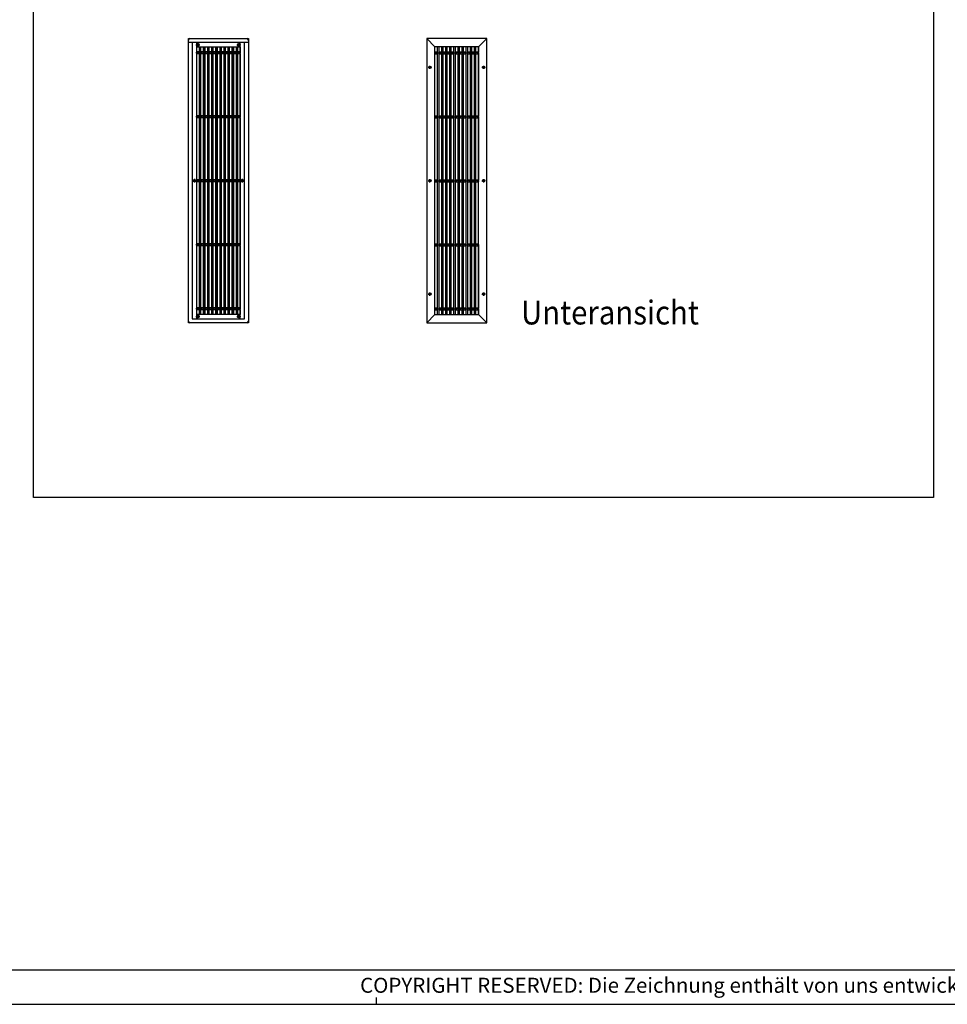
# Model space of a CAD drawing. Units: millimetres. Extents: x -6998 to 7852, y -7900 to 2600.
# Drawn here: x -3054 to 340, y -7900 to -4297 of the extents above; entities that cross this region are included whole.
import ezdxf

# ---------------------------------------------------------------- set-up
doc = ezdxf.new("R2010")
doc.units = ezdxf.units.MM
doc.linetypes.add('DOT_CENTER', pattern=[14, 12, -1, 0, -1])
doc.layers.add('1', color=7, linetype='Continuous')
doc.styles.add('CONVERTER_11', font='txt.shx', dxfattribs={"width": 0.81})
doc.styles.add('CONVERTER_12', font='txt.shx', dxfattribs={"width": 0.9})

# ---------------------------------------------------------------- blocks, each defined once
blk = doc.blocks.new('KOPF_SAP', base_point=(34.78, -582.08))
at = {"layer": '1', "color": 7, "linetype": 'Continuous'}
blk.add_line((34.78, -582.08), (-534.22, -582.08), dxfattribs=at)
at = {"layer": '1', "color": 2, "linetype": 'Continuous'}
for p, q in [((-344.22, -587.08), (-344.22, -586.08)), ((-554.22, -587.08), (39.78, -587.08))]:
    blk.add_line(p, q, dxfattribs=at)
at = {"layer": '1', "color": 2, "insert": (-162.72, -584.58), "char_height": 2.2, "attachment_point": 5, "line_spacing_factor": 1.320528, "style": 'CONVERTER_11'}
blk.add_mtext('COPYRIGHT RESERVED: Die Zeichnung enthält von uns entwickeltes, geschütztes Know-How, das nicht ohne unsere schriftliche Zustimmung Dritten, insbesondere Mitbewerbern, zugänglich gemacht werden darf. Zuwiderhandlungen verpflichten zu Schadenersatz.', dxfattribs=at)

msp = doc.modelspace()

# ---------------------------------------------------------------- linework, layer by layer
at = {"color": 1, "linetype": 'Continuous'}
for p, q in [((-2436.81, -4366.3), (-2437.11, -4366)), ((-2436.41, -4366.7), (-2436.81, -4366.3)), ((-2436.11, -4367), (-2436.41, -4366.7)), ((-2436.11, -4367), (-2434.43, -4367)), ((-2436.11, -4368.68), (-2436.11, -4367)), ((-2436.11, -4367), (-2435.81, -4367.3)), ((-2435.35, -4367.76), (-2435.81, -4367.3)), ((-2407.11, -4380.5), (-2407.11, -5376)), ((-2407.11, -4388), (-2407.11, -4388.5)), ((-2407.11, -4396), (-2247.11, -4396)), ((-2247.38, -4396), (-2247.38, -4414)), ((-2247.11, -5359), (-2247.11, -4380.5)), ((-2219.79, -4367), (-2218.11, -4367)), ((-2218.87, -4367.76), (-2218.41, -4367.3)), ((-2218.11, -4367), (-2218.41, -4367.3)), ((-2218.11, -4367), (-2217.81, -4366.7)), ((-2218.11, -4367), (-2218.11, -4368.68)), ((-2217.81, -4366.7), (-2217.41, -4366.3)), ((-2217.41, -4366.3), (-2217.11, -4366)), ((-1375.13, -5376), (-1375.13, -4396)), ((-2247.38, -4422), (-2247.38, -4648.25)), ((-1555.43, -4471.3), (-1555.43, -4470.7)), ((-1554.84, -4471.3), (-1555.43, -4471.3)), ((-1553.66, -4468.93), (-1553.06, -4468.93)), ((-1553.66, -4469.52), (-1553.66, -4468.93)), ((-1553.06, -4473.07), (-1553.66, -4473.07)), ((-1553.06, -4472.48), (-1553.06, -4473.07)), ((-1551.88, -4470.7), (-1551.29, -4470.7)), ((-1551.29, -4470.7), (-1551.29, -4471.3)), ((-1358.43, -4471.3), (-1358.43, -4470.7)), ((-1357.84, -4471.3), (-1358.43, -4471.3)), ((-1356.66, -4468.93), (-1356.06, -4468.93)), ((-1356.66, -4469.52), (-1356.66, -4468.93)), ((-1356.06, -4473.07), (-1356.66, -4473.07)), ((-1356.06, -4472.48), (-1356.06, -4473.07)), ((-1354.88, -4470.7), (-1354.29, -4470.7)), ((-1354.29, -4470.7), (-1354.29, -4471.3)), ((-2247.38, -4656.25), (-2247.38, -4882.5)), ((-2247.38, -4890.5), (-2247.38, -5116.75)), ((-1555.43, -4886.3), (-1555.43, -4885.7)), ((-1554.84, -4886.3), (-1555.43, -4886.3)), ((-1553.66, -4883.93), (-1553.06, -4883.93)), ((-1553.66, -4884.52), (-1553.66, -4883.93)), ((-1553.06, -4888.07), (-1553.66, -4888.07)), ((-1553.06, -4887.48), (-1553.06, -4888.07)), ((-1551.88, -4885.7), (-1551.29, -4885.7)), ((-1551.29, -4885.7), (-1551.29, -4886.3)), ((-1358.43, -4886.3), (-1358.43, -4885.7)), ((-1357.84, -4886.3), (-1358.43, -4886.3)), ((-1356.66, -4884.52), (-1356.66, -4883.93)), ((-1356.66, -4883.93), (-1356.06, -4883.93)), ((-1356.06, -4888.07), (-1356.66, -4888.07)), ((-1356.06, -4887.48), (-1356.06, -4888.07)), ((-1354.88, -4885.7), (-1354.29, -4885.7)), ((-1354.29, -4885.7), (-1354.29, -4886.3)), ((-2247.38, -5124.75), (-2247.38, -5351)), ((-1555.43, -5301.3), (-1555.43, -5300.7)), ((-1554.84, -5301.3), (-1555.43, -5301.3)), ((-1553.66, -5298.93), (-1553.06, -5298.93)), ((-1553.66, -5299.52), (-1553.66, -5298.93)), ((-1553.06, -5303.07), (-1553.66, -5303.07)), ((-1553.06, -5302.48), (-1553.06, -5303.07)), ((-1551.88, -5300.7), (-1551.29, -5300.7)), ((-1551.29, -5300.7), (-1551.29, -5301.3)), ((-1358.43, -5301.3), (-1358.43, -5300.7)), ((-1357.84, -5301.3), (-1358.43, -5301.3)), ((-1356.66, -5298.93), (-1356.06, -5298.93)), ((-1356.66, -5299.52), (-1356.66, -5298.93)), ((-1356.06, -5303.07), (-1356.66, -5303.07)), ((-1356.06, -5302.48), (-1356.06, -5303.07)), ((-1354.88, -5300.7), (-1354.29, -5300.7)), ((-1354.29, -5300.7), (-1354.29, -5301.3)), ((-2247.38, -5359), (-2247.38, -5376)), ((-2247.11, -5376), (-2247.11, -5359)), ((-2436.11, -5405), (-2436.41, -5405.3)), ((-2436.11, -5405), (-2436.11, -5403.32)), ((-2436.11, -5405), (-2435.81, -5404.7)), ((-2434.43, -5405), (-2436.11, -5405)), ((-2435.35, -5404.24), (-2435.81, -5404.7)), ((-2407.11, -5376), (-2407.11, -5391.5)), ((-2247.11, -5376), (-2407.11, -5376)), ((-2407.11, -5383.5), (-2407.11, -5385)), ((-2247.11, -5383.5), (-2247.11, -5376)), ((-2247.11, -5388.4), (-2247.11, -5383.5)), ((-2247.11, -5390), (-2247.11, -5388.4)), ((-2247.11, -5391.5), (-2247.11, -5390)), ((-2218.11, -5405), (-2219.79, -5405)), ((-2218.87, -5404.24), (-2218.41, -5404.7)), ((-2218.11, -5405), (-2218.41, -5404.7)), ((-2218.11, -5403.32), (-2218.11, -5405)), ((-2218.11, -5405), (-2217.81, -5405.3)), ((-2436.81, -5405.7), (-2437.11, -5406)), ((-2436.41, -5405.3), (-2436.81, -5405.7)), ((-2217.81, -5405.3), (-2217.41, -5405.7)), ((-2217.41, -5405.7), (-2217.11, -5406))]:
    msp.add_line(p, q, dxfattribs=at)
at = {"color": 3, "linetype": 'Continuous'}
for p, q in [((-2437.11, -4366), (-2217.11, -4366)), ((-2437.11, -5406), (-2437.11, -4366)), ((-2217.11, -4366), (-2217.11, -5406)), ((-1564.86, -4366), (-1564.86, -5406)), ((-1344.86, -4366), (-1564.86, -4366)), ((-1534.86, -4396), (-1564.86, -4366)), ((-1374.86, -4396), (-1344.86, -4366)), ((-1344.86, -5406), (-1344.86, -4366)), ((-1534.86, -5376), (-1564.86, -5406)), ((-1374.86, -5376), (-1344.86, -5406)), ((-2217.11, -5406), (-2437.11, -5406)), ((-1564.86, -5406), (-1344.86, -5406))]:
    msp.add_line(p, q, dxfattribs=at)
at = {"color": 2, "linetype": 'Continuous'}
for p, q in [((-2217.11, -4380.5), (-2437.11, -4380.5)), ((-2422.61, -4380.5), (-2422.61, -5391.5)), ((-2231.61, -5391.5), (-2231.61, -4380.5)), ((-1534.86, -4396), (-1535.16, -4395.7)), ((-1534.86, -4414), (-1534.86, -4396)), ((-1525.13, -4396), (-1534.86, -4396)), ((-1519.86, -4396), (-1525.13, -4396)), ((-1510.13, -4396), (-1519.86, -4396)), ((-1504.86, -4396), (-1510.13, -4396)), ((-1495.13, -4396), (-1504.86, -4396)), ((-1489.86, -4396), (-1495.13, -4396)), ((-1480.13, -4396), (-1489.86, -4396)), ((-1474.86, -4396), (-1480.13, -4396)), ((-1465.13, -4396), (-1474.86, -4396)), ((-1459.86, -4396), (-1465.13, -4396)), ((-1450.13, -4396), (-1459.86, -4396)), ((-1444.86, -4396), (-1450.13, -4396)), ((-1435.13, -4396), (-1444.86, -4396)), ((-1429.86, -4396), (-1435.13, -4396)), ((-1420.13, -4396), (-1429.86, -4396)), ((-1414.86, -4396), (-1420.13, -4396)), ((-1405.13, -4396), (-1414.86, -4396)), ((-1399.86, -4396), (-1405.13, -4396)), ((-1390.13, -4396), (-1399.86, -4396)), ((-1384.86, -4396), (-1390.13, -4396)), ((-1375.13, -4396), (-1384.86, -4396)), ((-1374.86, -4396), (-1375.13, -4396)), ((-1374.86, -4396), (-1374.56, -4395.7)), ((-1374.86, -4396), (-1374.86, -4414)), ((-1534.86, -4422), (-1534.86, -4414)), ((-1534.86, -5376), (-1534.86, -4422)), ((-1374.86, -4422), (-1374.86, -4414)), ((-1374.86, -4422), (-1374.86, -4648.25)), ((-1374.86, -4656.25), (-1374.86, -4648.25)), ((-1374.86, -4656.25), (-1374.86, -4882.5)), ((-1374.86, -5124.75), (-1374.86, -4882.5)), ((-1374.86, -5124.75), (-1374.86, -5351)), ((-1374.86, -5359), (-1374.86, -5351)), ((-1374.86, -5359), (-1374.86, -5376)), ((-2422.61, -5391.5), (-2247.11, -5391.5)), ((-2247.11, -5391.5), (-2244.11, -5391.5)), ((-2244.11, -5391.5), (-2231.61, -5391.5)), ((-1534.86, -5376), (-1535.16, -5376.3)), ((-1534.86, -5376), (-1525.13, -5376)), ((-1525.13, -5376), (-1519.86, -5376)), ((-1519.86, -5376), (-1510.13, -5376)), ((-1510.13, -5376), (-1504.86, -5376)), ((-1504.86, -5376), (-1495.13, -5376)), ((-1495.13, -5376), (-1489.86, -5376)), ((-1489.86, -5376), (-1480.13, -5376)), ((-1480.13, -5376), (-1474.86, -5376)), ((-1474.86, -5376), (-1465.13, -5376)), ((-1465.13, -5376), (-1459.86, -5376)), ((-1459.86, -5376), (-1450.13, -5376)), ((-1450.13, -5376), (-1444.86, -5376)), ((-1444.86, -5376), (-1435.13, -5376)), ((-1435.13, -5376), (-1429.86, -5376)), ((-1429.86, -5376), (-1420.13, -5376)), ((-1420.13, -5376), (-1414.86, -5376)), ((-1414.86, -5376), (-1405.13, -5376)), ((-1405.13, -5376), (-1399.86, -5376)), ((-1399.86, -5376), (-1390.13, -5376)), ((-1390.13, -5376), (-1384.86, -5376)), ((-1384.86, -5376), (-1375.13, -5376))]:
    msp.add_line(p, q, dxfattribs=at)
at = {"color": 6, "linetype": 'Continuous'}
for p, q in [((-2397.38, -4396), (-2397.38, -4414)), ((-2393.71, -4396), (-2393.71, -5376)), ((-2392.11, -4396), (-2392.11, -5376)), ((-2382.38, -4396), (-2382.38, -4414)), ((-2378.71, -4396), (-2378.71, -5376)), ((-2377.11, -4396), (-2377.11, -5376)), ((-2367.38, -4396), (-2367.38, -4414)), ((-2363.71, -4396), (-2363.71, -5376)), ((-2362.11, -4396), (-2362.11, -5376)), ((-2352.38, -4396), (-2352.38, -4414)), ((-2348.71, -4396), (-2348.71, -5376)), ((-2347.11, -4396), (-2347.11, -5376)), ((-2337.38, -4396), (-2337.38, -4414)), ((-2333.71, -4396), (-2333.71, -5376)), ((-2332.11, -4396), (-2332.11, -5376)), ((-2322.38, -4396), (-2322.38, -4414)), ((-2318.71, -4396), (-2318.71, -5376)), ((-2317.11, -4396), (-2317.11, -5376)), ((-2307.38, -4396), (-2307.38, -4414)), ((-2303.71, -4396), (-2303.71, -5376)), ((-2302.11, -4396), (-2302.11, -5376)), ((-2292.38, -4396), (-2292.38, -4414)), ((-2288.71, -4396), (-2288.71, -5376)), ((-2287.11, -4396), (-2287.11, -5376)), ((-2277.38, -4396), (-2277.38, -4414)), ((-2273.71, -4396), (-2273.71, -5376)), ((-2272.11, -4396), (-2272.11, -5376)), ((-2262.38, -4396), (-2262.38, -4414)), ((-2258.71, -4396), (-2258.71, -5376)), ((-2257.11, -4396), (-2257.11, -5376)), ((-1525.13, -5376), (-1525.13, -4396)), ((-1519.86, -5376), (-1519.86, -4396)), ((-1510.13, -5376), (-1510.13, -4396)), ((-1504.86, -5376), (-1504.86, -4396)), ((-1495.13, -5376), (-1495.13, -4396)), ((-1489.86, -5376), (-1489.86, -4396)), ((-1480.13, -5376), (-1480.13, -4396)), ((-1474.86, -5376), (-1474.86, -4396)), ((-1465.13, -5376), (-1465.13, -4396)), ((-1459.86, -5376), (-1459.86, -4396)), ((-1450.13, -5376), (-1450.13, -4396)), ((-1444.86, -5376), (-1444.86, -4396)), ((-1435.13, -5376), (-1435.13, -4396)), ((-1429.86, -5376), (-1429.86, -4396)), ((-1420.13, -5376), (-1420.13, -4396)), ((-1414.86, -5376), (-1414.86, -4396)), ((-1405.13, -5376), (-1405.13, -4396)), ((-1399.86, -5376), (-1399.86, -4396)), ((-1390.13, -5376), (-1390.13, -4396)), ((-1384.86, -5376), (-1384.86, -4396)), ((-2393.71, -4414), (-2407.11, -4414)), ((-2393.71, -4422), (-2407.11, -4422)), ((-2397.38, -4422), (-2397.38, -4648.25)), ((-2378.71, -4414), (-2392.11, -4414)), ((-2378.71, -4422), (-2392.11, -4422)), ((-2382.38, -4422), (-2382.38, -4648.25)), ((-2363.71, -4414), (-2377.11, -4414)), ((-2363.71, -4422), (-2377.11, -4422)), ((-2367.38, -4422), (-2367.38, -4648.25)), ((-2348.71, -4414), (-2362.11, -4414)), ((-2348.71, -4422), (-2362.11, -4422)), ((-2352.38, -4422), (-2352.38, -4648.25)), ((-2333.71, -4414), (-2347.11, -4414)), ((-2333.71, -4422), (-2347.11, -4422)), ((-2337.38, -4422), (-2337.38, -4648.25)), ((-2318.71, -4414), (-2332.11, -4414)), ((-2318.71, -4422), (-2332.11, -4422)), ((-2322.38, -4422), (-2322.38, -4648.25)), ((-2303.71, -4414), (-2317.11, -4414)), ((-2303.71, -4422), (-2317.11, -4422)), ((-2307.38, -4422), (-2307.38, -4648.25)), ((-2288.71, -4414), (-2302.11, -4414)), ((-2288.71, -4422), (-2302.11, -4422)), ((-2292.38, -4422), (-2292.38, -4648.25)), ((-2273.71, -4414), (-2287.11, -4414)), ((-2273.71, -4422), (-2287.11, -4422)), ((-2277.38, -4422), (-2277.38, -4648.25)), ((-2258.71, -4414), (-2272.11, -4414)), ((-2258.71, -4422), (-2272.11, -4422)), ((-2262.38, -4422), (-2262.38, -4648.25)), ((-2247.11, -4414), (-2257.11, -4414)), ((-2247.11, -4422), (-2257.11, -4422)), ((-1534.86, -4414), (-1525.13, -4414)), ((-1534.86, -4422), (-1525.13, -4422)), ((-1519.86, -4414), (-1510.13, -4414)), ((-1519.86, -4422), (-1510.13, -4422)), ((-1504.86, -4414), (-1495.13, -4414)), ((-1504.86, -4422), (-1495.13, -4422)), ((-1489.86, -4414), (-1480.13, -4414)), ((-1489.86, -4422), (-1480.13, -4422)), ((-1474.86, -4414), (-1465.13, -4414)), ((-1474.86, -4422), (-1465.13, -4422)), ((-1459.86, -4414), (-1450.13, -4414)), ((-1459.86, -4422), (-1450.13, -4422)), ((-1444.86, -4414), (-1435.13, -4414)), ((-1444.86, -4422), (-1435.13, -4422)), ((-1429.86, -4414), (-1420.13, -4414)), ((-1429.86, -4422), (-1420.13, -4422)), ((-1414.86, -4414), (-1405.13, -4414)), ((-1414.86, -4422), (-1405.13, -4422)), ((-1399.86, -4414), (-1390.13, -4414)), ((-1399.86, -4422), (-1390.13, -4422)), ((-1384.86, -4414), (-1375.13, -4414)), ((-1384.86, -4422), (-1375.13, -4422)), ((-2393.71, -4648.25), (-2407.11, -4648.25)), ((-2378.71, -4648.25), (-2392.11, -4648.25)), ((-2363.71, -4648.25), (-2377.11, -4648.25)), ((-2348.71, -4648.25), (-2362.11, -4648.25)), ((-2333.71, -4648.25), (-2347.11, -4648.25)), ((-2318.71, -4648.25), (-2332.11, -4648.25)), ((-2303.71, -4648.25), (-2317.11, -4648.25)), ((-2288.71, -4648.25), (-2302.11, -4648.25)), ((-2273.71, -4648.25), (-2287.11, -4648.25)), ((-2258.71, -4648.25), (-2272.11, -4648.25)), ((-2247.11, -4648.25), (-2257.11, -4648.25)), ((-1534.86, -4648.25), (-1525.13, -4648.25)), ((-1519.86, -4648.25), (-1510.13, -4648.25)), ((-1504.86, -4648.25), (-1495.13, -4648.25)), ((-1489.86, -4648.25), (-1480.13, -4648.25)), ((-1474.86, -4648.25), (-1465.13, -4648.25)), ((-1459.86, -4648.25), (-1450.13, -4648.25)), ((-1444.86, -4648.25), (-1435.13, -4648.25)), ((-1429.86, -4648.25), (-1420.13, -4648.25)), ((-1414.86, -4648.25), (-1405.13, -4648.25)), ((-1399.86, -4648.25), (-1390.13, -4648.25)), ((-1384.86, -4648.25), (-1375.13, -4648.25)), ((-2393.71, -4656.25), (-2407.11, -4656.25)), ((-2397.38, -4656.25), (-2397.38, -4882.5)), ((-2378.71, -4656.25), (-2392.11, -4656.25)), ((-2382.38, -4656.25), (-2382.38, -4882.5)), ((-2363.71, -4656.25), (-2377.11, -4656.25)), ((-2367.38, -4656.25), (-2367.38, -4882.5)), ((-2348.71, -4656.25), (-2362.11, -4656.25)), ((-2352.38, -4656.25), (-2352.38, -4882.5)), ((-2333.71, -4656.25), (-2347.11, -4656.25)), ((-2337.38, -4656.25), (-2337.38, -4882.5)), ((-2318.71, -4656.25), (-2332.11, -4656.25)), ((-2322.38, -4656.25), (-2322.38, -4882.5)), ((-2303.71, -4656.25), (-2317.11, -4656.25)), ((-2307.38, -4656.25), (-2307.38, -4882.5)), ((-2288.71, -4656.25), (-2302.11, -4656.25)), ((-2292.38, -4656.25), (-2292.38, -4882.5)), ((-2273.71, -4656.25), (-2287.11, -4656.25)), ((-2277.38, -4656.25), (-2277.38, -4882.5)), ((-2258.71, -4656.25), (-2272.11, -4656.25)), ((-2262.38, -4656.25), (-2262.38, -4882.5)), ((-2247.11, -4656.25), (-2257.11, -4656.25)), ((-1534.86, -4656.25), (-1525.13, -4656.25)), ((-1519.86, -4656.25), (-1510.13, -4656.25)), ((-1504.86, -4656.25), (-1495.13, -4656.25)), ((-1489.86, -4656.25), (-1480.13, -4656.25)), ((-1474.86, -4656.25), (-1465.13, -4656.25)), ((-1459.86, -4656.25), (-1450.13, -4656.25)), ((-1444.86, -4656.25), (-1435.13, -4656.25)), ((-1429.86, -4656.25), (-1420.13, -4656.25)), ((-1414.86, -4656.25), (-1405.13, -4656.25)), ((-1399.86, -4656.25), (-1390.13, -4656.25)), ((-1384.86, -4656.25), (-1375.13, -4656.25)), ((-2393.71, -4882.5), (-2407.11, -4882.5)), ((-2393.71, -4890.5), (-2407.11, -4890.5)), ((-2397.38, -4890.5), (-2397.38, -5116.75)), ((-2378.71, -4882.5), (-2392.11, -4882.5)), ((-2378.71, -4890.5), (-2392.11, -4890.5)), ((-2382.38, -4890.5), (-2382.38, -5116.75)), ((-2363.71, -4882.5), (-2377.11, -4882.5)), ((-2363.71, -4890.5), (-2377.11, -4890.5)), ((-2367.38, -4890.5), (-2367.38, -5116.75)), ((-2348.71, -4882.5), (-2362.11, -4882.5)), ((-2348.71, -4890.5), (-2362.11, -4890.5)), ((-2352.38, -4890.5), (-2352.38, -5116.75)), ((-2333.71, -4882.5), (-2347.11, -4882.5)), ((-2333.71, -4890.5), (-2347.11, -4890.5)), ((-2337.38, -4890.5), (-2337.38, -5116.75)), ((-2318.71, -4882.5), (-2332.11, -4882.5)), ((-2318.71, -4890.5), (-2332.11, -4890.5)), ((-2322.38, -4890.5), (-2322.38, -5116.75)), ((-2303.71, -4882.5), (-2317.11, -4882.5)), ((-2303.71, -4890.5), (-2317.11, -4890.5)), ((-2307.38, -4890.5), (-2307.38, -5116.75)), ((-2288.71, -4882.5), (-2302.11, -4882.5)), ((-2288.71, -4890.5), (-2302.11, -4890.5)), ((-2292.38, -4890.5), (-2292.38, -5116.75)), ((-2273.71, -4882.5), (-2287.11, -4882.5)), ((-2273.71, -4890.5), (-2287.11, -4890.5)), ((-2277.38, -4890.5), (-2277.38, -5116.75)), ((-2258.71, -4882.5), (-2272.11, -4882.5)), ((-2258.71, -4890.5), (-2272.11, -4890.5)), ((-2262.38, -4890.5), (-2262.38, -5116.75)), ((-2247.11, -4882.5), (-2257.11, -4882.5)), ((-2247.11, -4890.5), (-2257.11, -4890.5)), ((-1534.86, -4882.5), (-1525.13, -4882.5)), ((-1534.86, -4890.5), (-1525.13, -4890.5)), ((-1519.86, -4882.5), (-1510.13, -4882.5)), ((-1519.86, -4890.5), (-1510.13, -4890.5)), ((-1504.86, -4882.5), (-1495.13, -4882.5)), ((-1504.86, -4890.5), (-1495.13, -4890.5)), ((-1489.86, -4882.5), (-1480.13, -4882.5)), ((-1489.86, -4890.5), (-1480.13, -4890.5)), ((-1474.86, -4882.5), (-1465.13, -4882.5)), ((-1474.86, -4890.5), (-1465.13, -4890.5)), ((-1459.86, -4882.5), (-1450.13, -4882.5)), ((-1459.86, -4890.5), (-1450.13, -4890.5)), ((-1444.86, -4882.5), (-1435.13, -4882.5)), ((-1444.86, -4890.5), (-1435.13, -4890.5)), ((-1429.86, -4882.5), (-1420.13, -4882.5)), ((-1429.86, -4890.5), (-1420.13, -4890.5)), ((-1414.86, -4882.5), (-1405.13, -4882.5)), ((-1414.86, -4890.5), (-1405.13, -4890.5)), ((-1399.86, -4882.5), (-1390.13, -4882.5)), ((-1399.86, -4890.5), (-1390.13, -4890.5)), ((-1384.86, -4882.5), (-1375.13, -4882.5)), ((-1384.86, -4890.5), (-1375.13, -4890.5)), ((-2393.71, -5116.75), (-2407.11, -5116.75)), ((-2378.71, -5116.75), (-2392.11, -5116.75)), ((-2363.71, -5116.75), (-2377.11, -5116.75)), ((-2348.71, -5116.75), (-2362.11, -5116.75)), ((-2333.71, -5116.75), (-2347.11, -5116.75)), ((-2318.71, -5116.75), (-2332.11, -5116.75)), ((-2303.71, -5116.75), (-2317.11, -5116.75)), ((-2288.71, -5116.75), (-2302.11, -5116.75)), ((-2273.71, -5116.75), (-2287.11, -5116.75)), ((-2258.71, -5116.75), (-2272.11, -5116.75)), ((-2247.11, -5116.75), (-2257.11, -5116.75)), ((-1534.86, -5116.75), (-1525.13, -5116.75)), ((-1519.86, -5116.75), (-1510.13, -5116.75)), ((-1504.86, -5116.75), (-1495.13, -5116.75)), ((-1489.86, -5116.75), (-1480.13, -5116.75)), ((-1474.86, -5116.75), (-1465.13, -5116.75)), ((-1459.86, -5116.75), (-1450.13, -5116.75)), ((-1444.86, -5116.75), (-1435.13, -5116.75)), ((-1429.86, -5116.75), (-1420.13, -5116.75)), ((-1414.86, -5116.75), (-1405.13, -5116.75)), ((-1399.86, -5116.75), (-1390.13, -5116.75)), ((-1384.86, -5116.75), (-1375.13, -5116.75)), ((-2393.71, -5124.75), (-2407.11, -5124.75)), ((-2397.38, -5124.75), (-2397.38, -5351)), ((-2378.71, -5124.75), (-2392.11, -5124.75)), ((-2382.38, -5124.75), (-2382.38, -5351)), ((-2363.71, -5124.75), (-2377.11, -5124.75)), ((-2367.38, -5124.75), (-2367.38, -5351)), ((-2348.71, -5124.75), (-2362.11, -5124.75)), ((-2352.38, -5124.75), (-2352.38, -5351)), ((-2333.71, -5124.75), (-2347.11, -5124.75)), ((-2337.38, -5124.75), (-2337.38, -5351)), ((-2318.71, -5124.75), (-2332.11, -5124.75)), ((-2322.38, -5124.75), (-2322.38, -5351)), ((-2303.71, -5124.75), (-2317.11, -5124.75)), ((-2307.38, -5124.75), (-2307.38, -5351)), ((-2288.71, -5124.75), (-2302.11, -5124.75)), ((-2292.38, -5124.75), (-2292.38, -5351)), ((-2273.71, -5124.75), (-2287.11, -5124.75)), ((-2277.38, -5124.75), (-2277.38, -5351)), ((-2258.71, -5124.75), (-2272.11, -5124.75)), ((-2262.38, -5124.75), (-2262.38, -5351)), ((-2247.11, -5124.75), (-2257.11, -5124.75)), ((-1534.86, -5124.75), (-1525.13, -5124.75)), ((-1519.86, -5124.75), (-1510.13, -5124.75)), ((-1504.86, -5124.75), (-1495.13, -5124.75)), ((-1489.86, -5124.75), (-1480.13, -5124.75)), ((-1474.86, -5124.75), (-1465.13, -5124.75)), ((-1459.86, -5124.75), (-1450.13, -5124.75)), ((-1444.86, -5124.75), (-1435.13, -5124.75)), ((-1429.86, -5124.75), (-1420.13, -5124.75)), ((-1414.86, -5124.75), (-1405.13, -5124.75)), ((-1399.86, -5124.75), (-1390.13, -5124.75)), ((-1384.86, -5124.75), (-1375.13, -5124.75)), ((-2393.71, -5351), (-2407.11, -5351)), ((-2393.71, -5359), (-2407.11, -5359)), ((-2397.38, -5359), (-2397.38, -5376)), ((-2378.71, -5351), (-2392.11, -5351)), ((-2378.71, -5359), (-2392.11, -5359)), ((-2382.38, -5359), (-2382.38, -5376)), ((-2363.71, -5351), (-2377.11, -5351)), ((-2363.71, -5359), (-2377.11, -5359)), ((-2367.38, -5359), (-2367.38, -5376)), ((-2348.71, -5351), (-2362.11, -5351)), ((-2348.71, -5359), (-2362.11, -5359)), ((-2352.38, -5359), (-2352.38, -5376)), ((-2333.71, -5351), (-2347.11, -5351)), ((-2333.71, -5359), (-2347.11, -5359)), ((-2337.38, -5359), (-2337.38, -5376)), ((-2318.71, -5351), (-2332.11, -5351)), ((-2318.71, -5359), (-2332.11, -5359)), ((-2322.38, -5359), (-2322.38, -5376)), ((-2303.71, -5351), (-2317.11, -5351)), ((-2303.71, -5359), (-2317.11, -5359)), ((-2307.38, -5359), (-2307.38, -5376)), ((-2288.71, -5351), (-2302.11, -5351)), ((-2288.71, -5359), (-2302.11, -5359)), ((-2292.38, -5359), (-2292.38, -5376)), ((-2273.71, -5351), (-2287.11, -5351)), ((-2273.71, -5359), (-2287.11, -5359)), ((-2277.38, -5359), (-2277.38, -5376)), ((-2258.71, -5351), (-2272.11, -5351)), ((-2258.71, -5359), (-2272.11, -5359)), ((-2262.38, -5359), (-2262.38, -5376)), ((-2247.11, -5351), (-2257.11, -5351)), ((-2247.11, -5359), (-2257.11, -5359)), ((-1534.86, -5351), (-1525.13, -5351)), ((-1534.86, -5359), (-1525.13, -5359)), ((-1519.86, -5351), (-1510.13, -5351)), ((-1519.86, -5359), (-1510.13, -5359)), ((-1504.86, -5351), (-1495.13, -5351)), ((-1504.86, -5359), (-1495.13, -5359)), ((-1489.86, -5351), (-1480.13, -5351)), ((-1489.86, -5359), (-1480.13, -5359)), ((-1474.86, -5351), (-1465.13, -5351)), ((-1474.86, -5359), (-1465.13, -5359)), ((-1459.86, -5351), (-1450.13, -5351)), ((-1459.86, -5359), (-1450.13, -5359)), ((-1444.86, -5351), (-1435.13, -5351)), ((-1444.86, -5359), (-1435.13, -5359)), ((-1429.86, -5351), (-1420.13, -5351)), ((-1429.86, -5359), (-1420.13, -5359)), ((-1414.86, -5351), (-1405.13, -5351)), ((-1414.86, -5359), (-1405.13, -5359)), ((-1399.86, -5351), (-1390.13, -5351)), ((-1399.86, -5359), (-1390.13, -5359)), ((-1384.86, -5351), (-1375.13, -5351)), ((-1384.86, -5359), (-1375.13, -5359))]:
    msp.add_line(p, q, dxfattribs=at)
at = {"color": 1, "linetype": 'Continuous'}
for centre, radius in [((-2402.11, -4388.5), 5), ((-2252.11, -4388.5), 5), ((-1553.36, -4471), 4.3), ((-1356.36, -4471), 4.3), ((-2414.61, -4886), 5), ((-2239.61, -4886), 5), ((-1553.36, -4886), 4.3), ((-1356.36, -4886), 4.3), ((-1553.36, -5301), 4.3), ((-1356.36, -5301), 4.3), ((-2402.11, -5383.5), 5), ((-2252.11, -5383.5), 5)]:
    msp.add_circle(centre, radius, dxfattribs=at)
for centre, start, end in [((-2431.11, -4372), 90, 180), ((-2223.11, -4372), 0, 90), ((-2431.11, -5400), 180, 270), ((-2223.11, -5400), 270, 0)]:
    msp.add_arc(centre, 6, start, end, dxfattribs=at)
at = {"layer": '1', "color": 1, "linetype": 'Continuous'}
for p, q in [((-3004.13, -6045.19), (-3004.13, -986.37)), ((289.87, -986.37), (289.87, -6045.19)), ((289.87, -6045.19), (-3004.13, -6045.19))]:
    msp.add_line(p, q, dxfattribs=at)
at = {"layer": '1', "color": 2, "linetype": 'DOT_CENTER'}
for p, q in [((-2409.11, -4388.5), (-2395.11, -4388.5)), ((-2402.11, -4381.5), (-2402.11, -4395.5)), ((-2259.11, -4388.5), (-2245.11, -4388.5)), ((-2252.11, -4381.5), (-2252.11, -4395.5)), ((-2245.11, -4418), (-2409.11, -4418)), ((-1536.86, -4418), (-1373.13, -4418)), ((-1553.36, -4477.3), (-1553.36, -4464.7)), ((-1356.36, -4477.3), (-1356.36, -4464.7)), ((-1559.66, -4471), (-1547.06, -4471)), ((-1362.66, -4471), (-1350.06, -4471)), ((-2245.11, -4652.25), (-2409.11, -4652.25)), ((-1536.86, -4652.25), (-1373.13, -4652.25)), ((-2421.61, -4886), (-2407.61, -4886)), ((-2414.61, -4879), (-2414.61, -4893)), ((-2245.11, -4886.5), (-2409.11, -4886.5)), ((-2246.61, -4886), (-2232.61, -4886)), ((-2239.61, -4879), (-2239.61, -4893)), ((-1559.66, -4886), (-1547.06, -4886)), ((-1553.36, -4892.3), (-1553.36, -4879.7)), ((-1536.86, -4886.5), (-1373.13, -4886.5)), ((-1362.66, -4886), (-1350.06, -4886)), ((-1356.36, -4892.3), (-1356.36, -4879.7)), ((-2245.11, -5120.75), (-2409.11, -5120.75)), ((-1536.86, -5120.75), (-1373.13, -5120.75)), ((-1553.36, -5307.3), (-1553.36, -5294.7)), ((-1356.36, -5307.3), (-1356.36, -5294.7)), ((-1559.66, -5301), (-1547.06, -5301)), ((-1362.66, -5301), (-1350.06, -5301)), ((-2245.11, -5355), (-2409.11, -5355)), ((-1536.86, -5355), (-1373.13, -5355)), ((-2409.11, -5383.5), (-2395.11, -5383.5)), ((-2402.11, -5376.5), (-2402.11, -5390.5)), ((-2259.11, -5383.5), (-2245.11, -5383.5)), ((-2252.11, -5376.5), (-2252.11, -5390.5))]:
    msp.add_line(p, q, dxfattribs=at)

# ---------------------------------------------------------------- block references
at = {"xscale": 25, "yscale": 25, "zscale": 25}
msp.add_blockref('KOPF_SAP', (7726.87, -7775.37), dxfattribs=at)

# ---------------------------------------------------------------- texts
at = {"layer": '1', "color": 3, "style": 'CONVERTER_12', "width": 0.9}
msp.add_text('Unteransicht', height=87.5, dxfattribs=at).set_placement((-1219.95, -5412.27))

doc.saveas('drawing.dxf')
